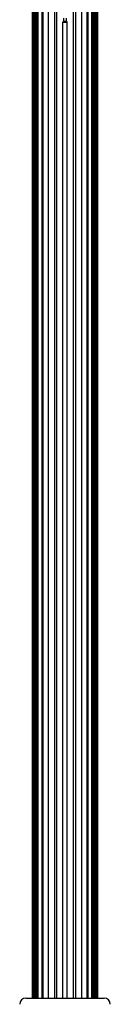
# Model space of a CAD drawing. Extents: x 31 to 1949, y 41 to 2180.
# Drawn here: x 695 to 739, y 1218 to 1695 of the extents above; entities that cross this region are included whole.
import ezdxf

# ---------------------------------------------------------------- set-up
doc = ezdxf.new("R2010")
doc.units = 0
doc.layers.get('0').update_dxf_attribs({"linetype": 'CONTINUOUS'})

msp = doc.modelspace()

# ---------------------------------------------------------------- linework, layer by layer
at = {"color": 7, "linetype": 'CONTINUOUS'}
for p, q in [((701.277, 1862.087), (701.277, 1220.678)), ((733.277, 1220.678), (733.277, 1863.76)), ((701.817, 1720.243), (701.817, 1220.678)), ((732.732, 1220.678), (732.732, 1719.995)), ((702.063, 1707.169), (702.063, 1220.678)), ((702.23, 1706.082), (702.23, 1220.678)), ((702.499, 1705.2), (702.499, 1220.678)), ((702.764, 1704.591), (702.764, 1220.678)), ((703.05, 1220.678), (703.05, 1704.068)), ((731.496, 1704.056), (731.496, 1220.678)), ((731.782, 1220.678), (731.782, 1704.576)), ((732.048, 1220.678), (732.048, 1705.184)), ((732.318, 1220.678), (732.318, 1706.057)), ((732.485, 1220.678), (732.485, 1707.108)), ((703.411, 1703.529), (703.411, 1220.678)), ((703.712, 1220.678), (703.712, 1703.15)), ((704.164, 1702.668), (704.164, 1220.678)), ((704.201, 1220.678), (704.201, 1702.632)), ((706.104, 1701.337), (706.104, 1220.678)), ((706.736, 1220.678), (706.736, 1701.083)), ((709.144, 1699.678), (709.144, 1220.678)), ((712.245, 1699.678), (712.245, 1220.678)), ((713.277, 1220.678), (713.277, 1699.178)), ((721.277, 1699.178), (721.277, 1220.678)), ((722.308, 1699.678), (722.308, 1220.678)), ((725.409, 1220.678), (725.409, 1699.678)), ((727.818, 1701.083), (727.818, 1220.678)), ((728.451, 1220.678), (728.451, 1701.338)), ((730.343, 1702.623), (730.343, 1220.678)), ((730.379, 1220.678), (730.379, 1702.658)), ((730.832, 1703.139), (730.832, 1220.678)), ((731.134, 1220.678), (731.134, 1703.518)), ((716.577, 1695.678), (716.577, 1694.135)), ((717.977, 1694.136), (717.977, 1695.678)), ((716.277, 1220.678), (716.277, 1693.678)), ((716.277, 1693.678), (718.277, 1693.678)), ((716.777, 1694.178), (717.777, 1694.178)), ((718.277, 1220.678), (718.277, 1693.678)), ((698.277, 1220.678), (736.277, 1220.678))]:
    msp.add_line(p, q, dxfattribs=at)
for centre, radius, start, end in [((716.777, 1693.678), 0.5, 90.00018, 180), ((717.777, 1693.678), 0.5, 0, 89.99961), ((698.277, 1217.678), 3, 90.00035, 180), ((736.277, 1217.678), 3, 360, 89.99965)]:
    msp.add_arc(centre, radius, start, end, dxfattribs=at)

doc.saveas('drawing.dxf')
